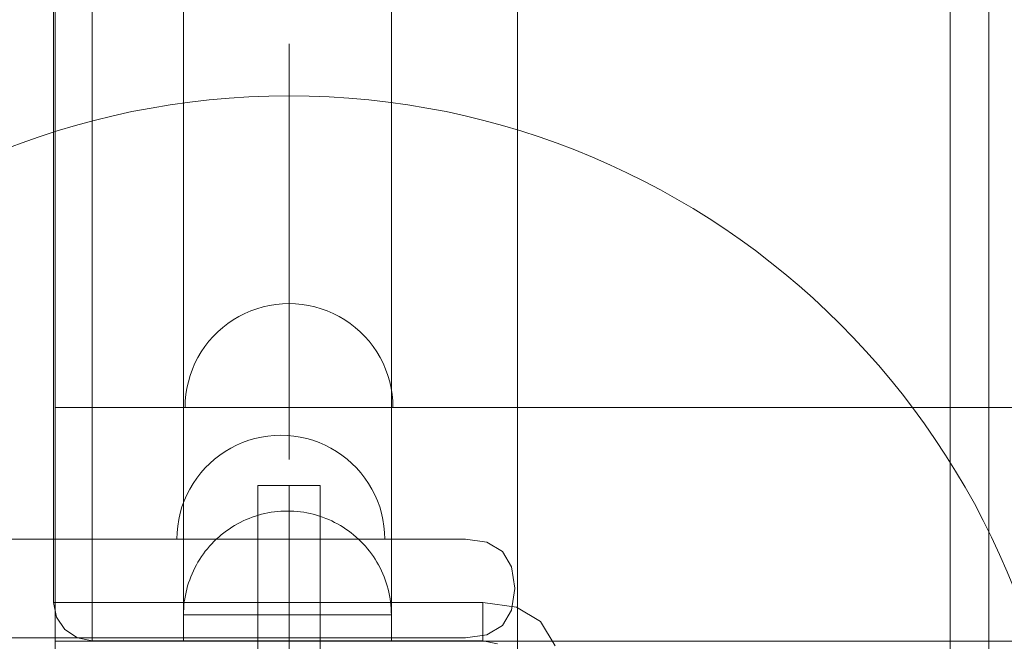
# Model space of a CAD drawing. Units: millimetres. Extents: x 14544 to 21850, y -200 to 5011.
# Drawn here: x 18376 to 18566, y 1590 to 1710 of the extents above; entities that cross this region are included whole.
import ezdxf

# ---------------------------------------------------------------- set-up
doc = ezdxf.new("R2010")
doc.units = ezdxf.units.MM
doc.header["$MEASUREMENT"] = 0
for name, pattern in [('Krawędzie ukryte', [170, 120, -50]), ('Kropki i Kreski', [360, 180, -90, 0, -90]), ('Wipeout_Contour', [1000, 0, -1000])]:
    doc.linetypes.add(name, pattern=pattern)
doc.layers.add('STREFA', color=7, linetype='Continuous')
doc.layers.add('STREFA_Nr_pióra__7', color=7, linetype='Continuous', lineweight=18)
doc.layers.add('ZESTAW_Nr_pióra__7', color=7, linetype='Continuous', lineweight=18)
doc.styles.add('GENERATED_STYLE_1', font='txt')
doc.dimstyles.new('GENERATED_STYLE__2', dxfattribs={"dimtxt": 250, "dimasz": 137.681159, "dimexe": 0.18, "dimexo": 0, "dimgap": 0.09, "dimtad": 1, "dimdec": 0, "dimlfac": 0.1, "dimzin": 0, "dimdsep": 46, "dimtxsty": 'GENERATED_STYLE_1', "dimblk": 'ARROWHEAD_5', "dimblk1": 'ARROWHEAD_5', "dimblk2": 'ARROWHEAD_5', "dimcen": 0.09, "dimclrd": 7, "dimclre": 7, "dimclrt": 7, "dimazin": 0, "dimtfac": 1, "dimtdec": 4, "dimtmove": 0, "dimatfit": 3, "dimfxl": 0, "dimtolj": 1, "dimtzin": 0, "dimarcsym": 0})

# ---------------------------------------------------------------- blocks, each defined once
blk = doc.blocks.new('*D3')
at = {"layer": 'STREFA_Nr_pióra__7', "linetype": 'Continuous'}
for points in [[(21714.14, 4085.13), (21676.64, 3945.17), (21751.64, 3945.17)], [(21714.14, -199.95), (21751.64, -59.99), (21676.64, -59.99)]]:
    blk.add_hatch(color=256, dxfattribs=at).paths.add_polyline_path(points)
for p, q in [((21850.01, 4085.13), (21578.27, 4085.13)), ((21714.14, 4085.13), (21676.64, 3945.17)), ((21714.14, 4085.13), (21751.64, 3945.17)), ((21751.64, 3945.17), (21676.64, 3945.17)), ((21714.14, -59.99), (21714.14, 3945.17)), ((21714.14, -199.95), (21676.64, -59.99)), ((21676.64, -59.99), (21751.64, -59.99)), ((21714.14, -199.95), (21751.64, -59.99)), ((21850.01, -199.95), (21578.27, -199.95))]:
    blk.add_line(p, q, dxfattribs=at)
at = {"color": 254, "linetype": 'Wipeout_Contour', "lineweight": 0, "ltscale": 86515.045913}
blk.add_wipeout([(21689.14, 1633.02), (21689.14, 2252.16), (21389.14, 2252.16), (21389.14, 1633.02)], dxfattribs=at).dxf.layer = 'STREFA'
at = {"layer": 'STREFA_Nr_pióra__7', "insert": (21664.14, 1658.02), "char_height": 250, "attachment_point": 7, "rotation": 90, "style": 'GENERATED_STYLE_1'}
blk.add_mtext('\\A1;{\\fArial|b0|i0|c238|p38;429}', dxfattribs=at)
blk = doc.blocks.new('ARROWHEAD_5')
at = {"color": 0, "linetype": 'Continuous', "lineweight": 0}
blk.add_line((0, 0), (-1, 0), dxfattribs=at)
blk.add_solid([(-1, 0.2679), (0, 0), (-1, -0.2679), (-1, 0.2679)], dxfattribs=at)

msp = doc.modelspace()

# ---------------------------------------------------------------- linework, layer by layer
at = {"layer": 'ZESTAW_Nr_pióra__7', "linetype": 'Continuous'}
for p, q in [((18472.15, 1499.99), (18472.15, 2399.99)), ((18555.42, 1507.49), (18555.42, 2392.64)), ((18562.85, 1507.49), (18562.85, 2392.64)), ((18383.15, 1589.99), (18383.15, 2309.99)), ((18407.85, 2310.07), (18407.85, 1590.07)), ((18447.85, 2310.07), (18447.85, 1590.07)), ((18472.15, 2309.99), (18472.15, 1589.99)), ((18382.85, 1597.49), (18382.85, 2302.64)), ((18390.27, 1597.49), (18390.27, 2302.64)), ((18428.15, 1624.99), (18428.15, 1704.99)), ((18423.18, 1654.36), (18421.97, 1654.01)), ((18424.4, 1654.64), (18423.18, 1654.36)), ((18425.64, 1654.83), (18424.4, 1654.64)), ((18426.89, 1654.95), (18425.64, 1654.83)), ((18428.15, 1654.99), (18426.89, 1654.95)), ((18428.15, 1654.99), (18429.4, 1654.95)), ((18429.4, 1654.95), (18430.66, 1654.83)), ((18430.66, 1654.83), (18431.9, 1654.64)), ((18431.9, 1654.64), (18433.12, 1654.36)), ((18433.12, 1654.36), (18434.33, 1654.01)), ((18418.51, 1652.52), (18417.43, 1651.88)), ((18419.63, 1653.09), (18418.51, 1652.52)), ((18420.79, 1653.59), (18419.63, 1653.09)), ((18421.97, 1654.01), (18420.79, 1653.59)), ((18434.33, 1654.01), (18435.51, 1653.59)), ((18435.51, 1653.59), (18436.66, 1653.09)), ((18436.66, 1653.09), (18437.78, 1652.52)), ((18437.78, 1652.52), (18438.87, 1651.88)), ((18416.39, 1651.17), (18415.4, 1650.4)), ((18417.43, 1651.88), (18416.39, 1651.17)), ((18438.87, 1651.88), (18439.9, 1651.17)), ((18439.9, 1651.17), (18440.9, 1650.4)), ((18413.57, 1648.68), (18412.74, 1647.74)), ((18414.46, 1649.57), (18413.57, 1648.68)), ((18415.4, 1650.4), (18414.46, 1649.57)), ((18440.9, 1650.4), (18441.84, 1649.57)), ((18441.84, 1649.57), (18442.73, 1648.68)), ((18442.73, 1648.68), (18443.56, 1647.74)), ((18411.97, 1646.75), (18411.26, 1645.71)), ((18412.74, 1647.74), (18411.97, 1646.75)), ((18443.56, 1647.74), (18444.33, 1646.75)), ((18444.33, 1646.75), (18445.04, 1645.71)), ((18411.26, 1645.71), (18410.62, 1644.63)), ((18445.04, 1645.71), (18445.68, 1644.63)), ((18410.05, 1643.51), (18409.55, 1642.35)), ((18410.62, 1644.63), (18410.05, 1643.51)), ((18445.68, 1644.63), (18446.25, 1643.51)), ((18446.25, 1643.51), (18446.74, 1642.35)), ((18409.13, 1641.17), (18408.78, 1639.97)), ((18409.55, 1642.35), (18409.13, 1641.17)), ((18446.74, 1642.35), (18447.17, 1641.17)), ((18447.17, 1641.17), (18447.52, 1639.97)), ((18408.78, 1639.97), (18408.5, 1638.74)), ((18447.52, 1639.97), (18447.79, 1638.74)), ((18408.31, 1637.5), (18408.19, 1636.25)), ((18408.5, 1638.74), (18408.31, 1637.5)), ((18447.79, 1638.74), (18447.99, 1637.5)), ((18447.99, 1637.5), (18448.11, 1636.25)), ((18408.19, 1636.25), (18408.15, 1634.99)), ((18448.11, 1636.25), (18448.15, 1634.99)), ((18383.15, 1634.99), (19283.15, 1634.99)), ((18383.15, 1589.99), (18383.15, 1634.99)), ((18408.15, 1634.99), (18408.19, 1634.99)), ((18408.19, 1634.99), (18408.31, 1634.99)), ((18408.31, 1634.99), (18408.5, 1634.99)), ((18408.5, 1634.99), (18408.78, 1634.99)), ((18408.78, 1634.99), (18409.13, 1634.99)), ((18409.13, 1634.99), (18409.55, 1634.99)), ((18409.55, 1634.99), (18410.05, 1634.99)), ((18410.05, 1634.99), (18410.62, 1634.99)), ((18410.62, 1634.99), (18411.26, 1634.99)), ((18411.26, 1634.99), (18411.97, 1634.99)), ((18411.97, 1634.99), (18412.74, 1634.99)), ((18412.74, 1634.99), (18413.57, 1634.99)), ((18413.57, 1634.99), (18414.46, 1634.99)), ((18414.46, 1634.99), (18415.4, 1634.99)), ((18415.4, 1634.99), (18416.39, 1634.99)), ((18416.39, 1634.99), (18417.43, 1634.99)), ((18417.43, 1634.99), (18418.51, 1634.99)), ((18418.51, 1634.99), (18419.63, 1634.99)), ((18419.63, 1634.99), (18420.79, 1634.99)), ((18420.79, 1634.99), (18421.97, 1634.99)), ((18421.97, 1634.99), (18423.18, 1634.99)), ((18423.18, 1634.99), (18424.4, 1634.99)), ((18424.4, 1634.99), (18425.64, 1634.99)), ((18425.64, 1634.99), (18426.89, 1634.99)), ((18426.89, 1634.99), (18428.15, 1634.99)), ((18428.15, 1634.99), (18429.4, 1634.99)), ((18429.4, 1634.99), (18430.66, 1634.99)), ((18430.66, 1634.99), (18431.9, 1634.99)), ((18431.9, 1634.99), (18433.12, 1634.99)), ((18433.12, 1634.99), (18434.33, 1634.99)), ((18434.33, 1634.99), (18435.51, 1634.99)), ((18435.51, 1634.99), (18436.66, 1634.99)), ((18436.66, 1634.99), (18437.78, 1634.99)), ((18437.78, 1634.99), (18438.87, 1634.99)), ((18438.87, 1634.99), (18439.9, 1634.99)), ((18439.9, 1634.99), (18440.9, 1634.99)), ((18440.9, 1634.99), (18441.84, 1634.99)), ((18441.84, 1634.99), (18442.73, 1634.99)), ((18442.73, 1634.99), (18443.56, 1634.99)), ((18443.56, 1634.99), (18444.33, 1634.99)), ((18444.33, 1634.99), (18445.04, 1634.99)), ((18445.04, 1634.99), (18445.68, 1634.99)), ((18445.68, 1634.99), (18446.25, 1634.99)), ((18446.25, 1634.99), (18446.74, 1634.99)), ((18446.74, 1634.99), (18447.17, 1634.99)), ((18447.17, 1634.99), (18447.52, 1634.99)), ((18447.52, 1634.99), (18447.79, 1634.99)), ((18447.79, 1634.99), (18447.99, 1634.99)), ((18447.99, 1634.99), (18448.11, 1634.99)), ((18448.11, 1634.99), (18448.15, 1634.99)), ((18426.58, 1629.67), (18425.32, 1629.63)), ((18426.58, 1629.67), (18425.32, 1629.63)), ((18426.58, 1629.67), (18427.83, 1629.63)), ((18426.58, 1629.67), (18427.83, 1629.63)), ((18418.06, 1627.76), (18416.94, 1627.19)), ((18418.06, 1627.76), (18416.94, 1627.19)), ((18419.21, 1628.26), (18418.06, 1627.76)), ((18419.21, 1628.26), (18418.06, 1627.76)), ((18420.4, 1628.69), (18419.21, 1628.26)), ((18420.4, 1628.69), (18419.21, 1628.26)), ((18421.6, 1629.04), (18420.4, 1628.69)), ((18421.6, 1629.04), (18420.4, 1628.69)), ((18422.83, 1629.31), (18421.6, 1629.04)), ((18422.83, 1629.31), (18421.6, 1629.04)), ((18424.07, 1629.51), (18422.83, 1629.31)), ((18424.07, 1629.51), (18422.83, 1629.31)), ((18425.32, 1629.63), (18424.07, 1629.51)), ((18425.32, 1629.63), (18424.07, 1629.51)), ((18427.83, 1629.63), (18429.08, 1629.51)), ((18427.83, 1629.63), (18429.08, 1629.51)), ((18429.08, 1629.51), (18430.32, 1629.31)), ((18429.08, 1629.51), (18430.32, 1629.31)), ((18430.32, 1629.31), (18431.55, 1629.04)), ((18430.32, 1629.31), (18431.55, 1629.04)), ((18431.55, 1629.04), (18432.76, 1628.69)), ((18431.55, 1629.04), (18432.76, 1628.69)), ((18432.76, 1628.69), (18433.94, 1628.26)), ((18432.76, 1628.69), (18433.94, 1628.26)), ((18433.94, 1628.26), (18435.09, 1627.76)), ((18433.94, 1628.26), (18435.09, 1627.76)), ((18435.09, 1627.76), (18436.21, 1627.19)), ((18435.09, 1627.76), (18436.21, 1627.19)), ((18415.86, 1626.55), (18414.82, 1625.85)), ((18415.86, 1626.55), (18414.82, 1625.85)), ((18416.94, 1627.19), (18415.86, 1626.55)), ((18416.94, 1627.19), (18415.86, 1626.55)), ((18436.21, 1627.19), (18437.29, 1626.55)), ((18436.21, 1627.19), (18437.29, 1626.55)), ((18437.29, 1626.55), (18438.33, 1625.85)), ((18437.29, 1626.55), (18438.33, 1625.85)), ((18412.89, 1624.25), (18412, 1623.36)), ((18412.89, 1624.25), (18412, 1623.36)), ((18413.83, 1625.08), (18412.89, 1624.25)), ((18413.83, 1625.08), (18412.89, 1624.25)), ((18414.82, 1625.85), (18413.83, 1625.08)), ((18414.82, 1625.85), (18413.83, 1625.08)), ((18438.33, 1625.85), (18439.32, 1625.08)), ((18438.33, 1625.85), (18439.32, 1625.08)), ((18439.32, 1625.08), (18440.27, 1624.25)), ((18439.32, 1625.08), (18440.27, 1624.25)), ((18440.27, 1624.25), (18441.16, 1623.36)), ((18440.27, 1624.25), (18441.16, 1623.36)), ((18411.17, 1622.42), (18410.4, 1621.42)), ((18411.17, 1622.42), (18410.4, 1621.42)), ((18412, 1623.36), (18411.17, 1622.42)), ((18412, 1623.36), (18411.17, 1622.42)), ((18441.16, 1623.36), (18441.99, 1622.42)), ((18441.16, 1623.36), (18441.99, 1622.42)), ((18441.99, 1622.42), (18442.76, 1621.42)), ((18441.99, 1622.42), (18442.76, 1621.42)), ((18409.69, 1620.38), (18409.05, 1619.3)), ((18409.69, 1620.38), (18409.05, 1619.3)), ((18410.4, 1621.42), (18409.69, 1620.38)), ((18410.4, 1621.42), (18409.69, 1620.38)), ((18442.76, 1621.42), (18443.46, 1620.38)), ((18442.76, 1621.42), (18443.46, 1620.38)), ((18443.46, 1620.38), (18444.1, 1619.3)), ((18443.46, 1620.38), (18444.1, 1619.3)), ((18409.05, 1619.3), (18408.48, 1618.18)), ((18409.05, 1619.3), (18408.48, 1618.18)), ((18434.15, 1619.99), (18422.15, 1619.99)), ((18422.15, 1619.99), (18422.15, 1469.99)), ((18434.15, 1469.99), (18434.15, 1619.99)), ((18444.1, 1619.3), (18444.67, 1618.18)), ((18444.1, 1619.3), (18444.67, 1618.18)), ((18407.98, 1617.03), (18407.55, 1615.85)), ((18407.98, 1617.03), (18407.55, 1615.85)), ((18408.48, 1618.18), (18407.98, 1617.03)), ((18408.48, 1618.18), (18407.98, 1617.03)), ((18444.67, 1618.18), (18445.17, 1617.03)), ((18444.67, 1618.18), (18445.17, 1617.03)), ((18445.17, 1617.03), (18445.6, 1615.85)), ((18445.17, 1617.03), (18445.6, 1615.85)), ((18407.2, 1614.64), (18406.93, 1613.41)), ((18407.2, 1614.64), (18406.93, 1613.41)), ((18407.55, 1615.85), (18407.2, 1614.64)), ((18407.55, 1615.85), (18407.2, 1614.64)), ((18423.48, 1614.58), (18422.87, 1614.44)), ((18424.1, 1614.71), (18423.48, 1614.58)), ((18424.72, 1614.82), (18424.1, 1614.71)), ((18425.34, 1614.91), (18424.72, 1614.82)), ((18425.96, 1614.98), (18425.34, 1614.91)), ((18426.59, 1615.03), (18425.96, 1614.98)), ((18427.22, 1615.06), (18426.59, 1615.03)), ((18427.85, 1615.07), (18427.22, 1615.06)), ((18427.85, 1615.07), (18428.47, 1615.06)), ((18428.47, 1615.06), (18429.1, 1615.03)), ((18429.1, 1615.03), (18429.73, 1614.98)), ((18429.73, 1614.98), (18430.35, 1614.91)), ((18430.35, 1614.91), (18430.97, 1614.82)), ((18430.97, 1614.82), (18431.59, 1614.71)), ((18431.59, 1614.71), (18432.21, 1614.58)), ((18432.21, 1614.58), (18432.82, 1614.44)), ((18445.6, 1615.85), (18445.95, 1614.64)), ((18445.6, 1615.85), (18445.95, 1614.64)), ((18445.95, 1614.64), (18446.22, 1613.41)), ((18445.95, 1614.64), (18446.22, 1613.41)), ((18406.93, 1613.41), (18406.73, 1612.17)), ((18406.93, 1613.41), (18406.73, 1612.17)), ((18418.21, 1612.59), (18417.67, 1612.28)), ((18418.77, 1612.89), (18418.21, 1612.59)), ((18419.33, 1613.16), (18418.77, 1612.89)), ((18419.9, 1613.42), (18419.33, 1613.16)), ((18420.48, 1613.66), (18419.9, 1613.42)), ((18421.07, 1613.88), (18420.48, 1613.66)), ((18421.67, 1614.09), (18421.07, 1613.88)), ((18422.27, 1614.27), (18421.67, 1614.09)), ((18422.87, 1614.44), (18422.27, 1614.27)), ((18432.82, 1614.44), (18433.43, 1614.27)), ((18433.43, 1614.27), (18434.03, 1614.09)), ((18434.03, 1614.09), (18434.62, 1613.88)), ((18434.62, 1613.88), (18435.21, 1613.66)), ((18435.21, 1613.66), (18435.79, 1613.42)), ((18435.79, 1613.42), (18436.36, 1613.16)), ((18436.36, 1613.16), (18436.93, 1612.89)), ((18436.93, 1612.89), (18437.48, 1612.59)), ((18437.48, 1612.59), (18438.03, 1612.28)), ((18446.22, 1613.41), (18446.42, 1612.17)), ((18446.22, 1613.41), (18446.42, 1612.17)), ((18406.62, 1610.92), (18406.58, 1609.67)), ((18406.62, 1610.92), (18406.58, 1609.67)), ((18406.73, 1612.17), (18406.62, 1610.92)), ((18406.73, 1612.17), (18406.62, 1610.92)), ((18415.59, 1610.87), (18415.1, 1610.48)), ((18416.09, 1611.25), (18415.59, 1610.87)), ((18416.6, 1611.61), (18416.09, 1611.25)), ((18417.13, 1611.95), (18416.6, 1611.61)), ((18417.67, 1612.28), (18417.13, 1611.95)), ((18438.03, 1612.28), (18438.56, 1611.95)), ((18438.56, 1611.95), (18439.09, 1611.61)), ((18439.09, 1611.61), (18439.6, 1611.25)), ((18439.6, 1611.25), (18440.1, 1610.87)), ((18440.1, 1610.87), (18440.59, 1610.48)), ((18446.42, 1612.17), (18446.54, 1610.92)), ((18446.42, 1612.17), (18446.54, 1610.92)), ((18446.54, 1610.92), (18446.58, 1609.67)), ((18446.54, 1610.92), (18446.58, 1609.67)), ((18254.11, 1609.67), (18385.07, 1609.67)), ((18449.64, 1609.67), (18385.07, 1609.67)), ((18406.58, 1609.67), (18406.62, 1609.67)), ((18406.58, 1609.67), (18406.62, 1609.67)), ((18406.62, 1609.67), (18406.73, 1609.67)), ((18406.62, 1609.67), (18406.73, 1609.67)), ((18406.73, 1609.67), (18406.93, 1609.67)), ((18406.73, 1609.67), (18406.93, 1609.67)), ((18406.93, 1609.67), (18407.2, 1609.67)), ((18406.93, 1609.67), (18407.2, 1609.67)), ((18407.2, 1609.67), (18407.55, 1609.67)), ((18407.2, 1609.67), (18407.55, 1609.67)), ((18407.55, 1609.67), (18407.98, 1609.67)), ((18407.55, 1609.67), (18407.98, 1609.67)), ((18407.98, 1609.67), (18408.48, 1609.67)), ((18407.98, 1609.67), (18408.48, 1609.67)), ((18408.48, 1609.67), (18409.05, 1609.67)), ((18408.48, 1609.67), (18409.05, 1609.67)), ((18409.05, 1609.67), (18409.69, 1609.67)), ((18409.05, 1609.67), (18409.69, 1609.67)), ((18409.69, 1609.67), (18410.4, 1609.67)), ((18409.69, 1609.67), (18410.4, 1609.67)), ((18410.4, 1609.67), (18411.17, 1609.67)), ((18410.4, 1609.67), (18411.17, 1609.67)), ((18411.17, 1609.67), (18412, 1609.67)), ((18411.17, 1609.67), (18412, 1609.67)), ((18412, 1609.67), (18412.89, 1609.67)), ((18412, 1609.67), (18412.89, 1609.67)), ((18412.89, 1609.67), (18413.83, 1609.67)), ((18412.89, 1609.67), (18413.83, 1609.67)), ((18413.7, 1609.21), (18413.27, 1608.76)), ((18414.16, 1609.64), (18413.7, 1609.21)), ((18413.83, 1609.67), (18414.82, 1609.67)), ((18413.83, 1609.67), (18414.82, 1609.67)), ((18414.62, 1610.07), (18414.16, 1609.64)), ((18415.1, 1610.48), (18414.62, 1610.07)), ((18414.82, 1609.67), (18415.86, 1609.67)), ((18414.82, 1609.67), (18415.86, 1609.67)), ((18415.86, 1609.67), (18416.94, 1609.67)), ((18415.86, 1609.67), (18416.94, 1609.67)), ((18416.94, 1609.67), (18418.06, 1609.67)), ((18416.94, 1609.67), (18418.06, 1609.67)), ((18418.06, 1609.67), (18419.21, 1609.67)), ((18418.06, 1609.67), (18419.21, 1609.67)), ((18419.21, 1609.67), (18420.4, 1609.67)), ((18419.21, 1609.67), (18420.4, 1609.67)), ((18420.4, 1609.67), (18421.6, 1609.67)), ((18420.4, 1609.67), (18421.6, 1609.67)), ((18421.6, 1609.67), (18422.83, 1609.67)), ((18421.6, 1609.67), (18422.83, 1609.67)), ((18422.83, 1609.67), (18424.07, 1609.67)), ((18422.83, 1609.67), (18424.07, 1609.67)), ((18424.07, 1609.67), (18425.32, 1609.67)), ((18424.07, 1609.67), (18425.32, 1609.67)), ((18425.32, 1609.67), (18426.58, 1609.67)), ((18425.32, 1609.67), (18426.58, 1609.67)), ((18426.58, 1609.67), (18427.83, 1609.67)), ((18426.58, 1609.67), (18427.83, 1609.67)), ((18427.83, 1609.67), (18429.08, 1609.67)), ((18427.83, 1609.67), (18429.08, 1609.67)), ((18429.08, 1609.67), (18430.32, 1609.67)), ((18429.08, 1609.67), (18430.32, 1609.67)), ((18430.32, 1609.67), (18431.55, 1609.67)), ((18430.32, 1609.67), (18431.55, 1609.67)), ((18431.55, 1609.67), (18432.76, 1609.67)), ((18431.55, 1609.67), (18432.76, 1609.67)), ((18432.76, 1609.67), (18433.94, 1609.67)), ((18432.76, 1609.67), (18433.94, 1609.67)), ((18433.94, 1609.67), (18435.09, 1609.67)), ((18433.94, 1609.67), (18435.09, 1609.67)), ((18435.09, 1609.67), (18436.21, 1609.67)), ((18435.09, 1609.67), (18436.21, 1609.67)), ((18436.21, 1609.67), (18437.29, 1609.67)), ((18436.21, 1609.67), (18437.29, 1609.67)), ((18437.29, 1609.67), (18438.33, 1609.67)), ((18437.29, 1609.67), (18438.33, 1609.67)), ((18438.33, 1609.67), (18439.32, 1609.67)), ((18438.33, 1609.67), (18439.32, 1609.67)), ((18439.32, 1609.67), (18440.27, 1609.67)), ((18439.32, 1609.67), (18440.27, 1609.67)), ((18440.27, 1609.67), (18441.16, 1609.67)), ((18440.27, 1609.67), (18441.16, 1609.67)), ((18440.59, 1610.48), (18441.07, 1610.07)), ((18441.07, 1610.07), (18441.54, 1609.64)), ((18441.16, 1609.67), (18441.99, 1609.67)), ((18441.16, 1609.67), (18441.99, 1609.67)), ((18441.54, 1609.64), (18441.99, 1609.21)), ((18441.99, 1609.67), (18442.76, 1609.67)), ((18441.99, 1609.67), (18442.76, 1609.67)), ((18441.99, 1609.21), (18442.43, 1608.76)), ((18442.76, 1609.67), (18443.46, 1609.67)), ((18442.76, 1609.67), (18443.46, 1609.67)), ((18443.46, 1609.67), (18444.1, 1609.67)), ((18443.46, 1609.67), (18444.1, 1609.67)), ((18444.1, 1609.67), (18444.67, 1609.67)), ((18444.1, 1609.67), (18444.67, 1609.67)), ((18444.67, 1609.67), (18445.17, 1609.67)), ((18444.67, 1609.67), (18445.17, 1609.67)), ((18445.17, 1609.67), (18445.6, 1609.67)), ((18445.17, 1609.67), (18445.6, 1609.67)), ((18445.6, 1609.67), (18445.95, 1609.67)), ((18445.6, 1609.67), (18445.95, 1609.67)), ((18445.95, 1609.67), (18446.22, 1609.67)), ((18445.95, 1609.67), (18446.22, 1609.67)), ((18446.22, 1609.67), (18446.42, 1609.67)), ((18446.22, 1609.67), (18446.42, 1609.67)), ((18446.42, 1609.67), (18446.54, 1609.67)), ((18446.42, 1609.67), (18446.54, 1609.67)), ((18446.54, 1609.67), (18446.58, 1609.67)), ((18446.54, 1609.67), (18446.58, 1609.67)), ((18450.48, 1609.67), (18449.64, 1609.67)), ((18452.32, 1609.67), (18450.48, 1609.67)), ((18454.14, 1609.67), (18452.32, 1609.67)), ((18455.88, 1609.67), (18454.14, 1609.67)), ((18457.49, 1609.67), (18455.88, 1609.67)), ((18458.92, 1609.67), (18457.49, 1609.67)), ((18460.13, 1609.67), (18458.92, 1609.67)), ((18461.08, 1609.67), (18460.13, 1609.67)), ((18461.74, 1609.67), (18461.08, 1609.67)), ((18462.09, 1609.67), (18461.74, 1609.67)), ((18462.1, 1609.67), (18462.09, 1609.67)), ((18462.1, 1609.67), (18466.25, 1609.07)), ((18466.25, 1609.07), (18469.21, 1607.3)), ((18412.04, 1607.32), (18411.67, 1606.82)), ((18412.44, 1607.81), (18412.04, 1607.32)), ((18412.84, 1608.29), (18412.44, 1607.81)), ((18413.27, 1608.76), (18412.84, 1608.29)), ((18442.43, 1608.76), (18442.85, 1608.29)), ((18442.85, 1608.29), (18443.26, 1607.81)), ((18443.26, 1607.81), (18443.65, 1607.32)), ((18443.65, 1607.32), (18444.03, 1606.82)), ((18469.21, 1607.3), (18470.98, 1604.34)), ((18410.63, 1605.25), (18410.32, 1604.7)), ((18410.96, 1605.78), (18410.63, 1605.25)), ((18411.3, 1606.31), (18410.96, 1605.78)), ((18411.67, 1606.82), (18411.3, 1606.31)), ((18444.03, 1606.82), (18444.39, 1606.31)), ((18444.39, 1606.31), (18444.73, 1605.78)), ((18444.73, 1605.78), (18445.06, 1605.25)), ((18445.06, 1605.25), (18445.37, 1604.7)), ((18409.75, 1603.58), (18409.49, 1603.01)), ((18410.03, 1604.15), (18409.75, 1603.58)), ((18410.32, 1604.7), (18410.03, 1604.15)), ((18445.37, 1604.7), (18445.67, 1604.15)), ((18445.67, 1604.15), (18445.94, 1603.58)), ((18445.94, 1603.58), (18446.2, 1603.01)), ((18471.58, 1600.19), (18470.96, 1604.33)), ((18471.58, 1600.19), (18470.98, 1604.34)), ((18408.83, 1601.25), (18408.64, 1600.65)), ((18409.03, 1601.84), (18408.83, 1601.25)), ((18409.25, 1602.43), (18409.03, 1601.84)), ((18409.49, 1603.01), (18409.25, 1602.43)), ((18446.2, 1603.01), (18446.44, 1602.43)), ((18446.44, 1602.43), (18446.66, 1601.84)), ((18446.66, 1601.84), (18446.87, 1601.25)), ((18446.87, 1601.25), (18447.05, 1600.65)), ((18408.33, 1599.43), (18408.2, 1598.81)), ((18408.47, 1600.04), (18408.33, 1599.43)), ((18408.64, 1600.65), (18408.47, 1600.04)), ((18447.05, 1600.65), (18447.22, 1600.04)), ((18447.22, 1600.04), (18447.36, 1599.43)), ((18447.36, 1599.43), (18447.49, 1598.81)), ((18471.58, 1600.14), (18470.96, 1596.01)), ((18471.58, 1600.14), (18470.98, 1596)), ((18471.58, 1600.19), (18471.58, 1600.14)), ((18382.85, 1597.49), (18383.41, 1594.65)), ((18382.85, 1597.49), (18383.41, 1597.49)), ((18383.41, 1597.49), (18385.02, 1597.49)), ((18385.02, 1597.49), (18387.43, 1597.49)), ((18390.27, 1597.49), (18387.43, 1597.49)), ((18390.27, 1597.49), (18390.27, 1594.65)), ((18390.27, 1597.49), (18465.42, 1597.49)), ((18408, 1597.57), (18407.93, 1596.95)), ((18408.09, 1598.19), (18408, 1597.57)), ((18408.2, 1598.81), (18408.09, 1598.19)), ((18447.49, 1598.81), (18447.6, 1598.19)), ((18447.6, 1598.19), (18447.69, 1597.57)), ((18447.69, 1597.57), (18447.76, 1596.95)), ((18465.42, 1597.49), (18465.42, 1594.65)), ((18465.42, 1597.49), (18471.92, 1596.56)), ((18407.86, 1595.69), (18407.85, 1595.07)), ((18407.89, 1596.32), (18407.86, 1595.69)), ((18407.93, 1596.95), (18407.89, 1596.32)), ((18447.76, 1596.95), (18447.81, 1596.32)), ((18447.81, 1596.32), (18447.84, 1595.69)), ((18447.84, 1595.69), (18447.85, 1595.07)), ((18469.21, 1593.04), (18470.98, 1596)), ((18471.92, 1596.56), (18476.56, 1593.78)), ((18385.02, 1592.24), (18383.41, 1594.65)), ((18390.27, 1594.65), (18390.27, 1592.24)), ((18407.85, 1595.07), (18447.85, 1595.07)), ((18407.85, 1590.07), (18407.85, 1595.07)), ((18407.89, 1595.07), (18407.86, 1595.07)), ((18407.93, 1595.07), (18407.89, 1595.07)), ((18408, 1595.07), (18407.93, 1595.07)), ((18408.09, 1595.07), (18408, 1595.07)), ((18408.2, 1595.07), (18408.09, 1595.07)), ((18408.33, 1595.07), (18408.2, 1595.07)), ((18408.47, 1595.07), (18408.33, 1595.07)), ((18408.64, 1595.07), (18408.47, 1595.07)), ((18408.83, 1595.07), (18408.64, 1595.07)), ((18409.03, 1595.07), (18408.83, 1595.07)), ((18409.25, 1595.07), (18409.03, 1595.07)), ((18409.49, 1595.07), (18409.25, 1595.07)), ((18409.75, 1595.07), (18409.49, 1595.07)), ((18410.03, 1595.07), (18409.75, 1595.07)), ((18410.32, 1595.07), (18410.03, 1595.07)), ((18410.63, 1595.07), (18410.32, 1595.07)), ((18410.96, 1595.07), (18410.63, 1595.07)), ((18411.3, 1595.07), (18410.96, 1595.07)), ((18411.67, 1595.07), (18411.3, 1595.07)), ((18412.04, 1595.07), (18411.67, 1595.07)), ((18412.44, 1595.07), (18412.04, 1595.07)), ((18412.84, 1595.07), (18412.44, 1595.07)), ((18413.27, 1595.07), (18412.84, 1595.07)), ((18413.7, 1595.07), (18413.27, 1595.07)), ((18414.16, 1595.07), (18413.7, 1595.07)), ((18414.62, 1595.07), (18414.16, 1595.07)), ((18415.1, 1595.07), (18414.62, 1595.07)), ((18415.59, 1595.07), (18415.1, 1595.07)), ((18416.09, 1595.07), (18415.59, 1595.07)), ((18416.6, 1595.07), (18416.09, 1595.07)), ((18417.13, 1595.07), (18416.6, 1595.07)), ((18417.67, 1595.07), (18417.13, 1595.07)), ((18418.21, 1595.07), (18417.67, 1595.07)), ((18418.77, 1595.07), (18418.21, 1595.07)), ((18419.33, 1595.07), (18418.77, 1595.07)), ((18419.9, 1595.07), (18419.33, 1595.07)), ((18420.48, 1595.07), (18419.9, 1595.07)), ((18421.07, 1595.07), (18420.48, 1595.07)), ((18421.67, 1595.07), (18421.07, 1595.07)), ((18422.27, 1595.07), (18421.67, 1595.07)), ((18422.87, 1595.07), (18422.27, 1595.07)), ((18423.48, 1595.07), (18422.87, 1595.07)), ((18424.1, 1595.07), (18423.48, 1595.07)), ((18424.72, 1595.07), (18424.1, 1595.07)), ((18425.34, 1595.07), (18424.72, 1595.07)), ((18425.96, 1595.07), (18425.34, 1595.07)), ((18426.59, 1595.07), (18425.96, 1595.07)), ((18427.22, 1595.07), (18426.59, 1595.07)), ((18427.85, 1595.07), (18427.22, 1595.07)), ((18428.47, 1595.07), (18427.85, 1595.07)), ((18429.1, 1595.07), (18428.47, 1595.07)), ((18429.73, 1595.07), (18429.1, 1595.07)), ((18430.35, 1595.07), (18429.73, 1595.07)), ((18430.97, 1595.07), (18430.35, 1595.07)), ((18431.59, 1595.07), (18430.97, 1595.07)), ((18432.21, 1595.07), (18431.59, 1595.07)), ((18432.82, 1595.07), (18432.21, 1595.07)), ((18433.43, 1595.07), (18432.82, 1595.07)), ((18434.03, 1595.07), (18433.43, 1595.07)), ((18434.62, 1595.07), (18434.03, 1595.07)), ((18435.21, 1595.07), (18434.62, 1595.07)), ((18435.79, 1595.07), (18435.21, 1595.07)), ((18436.36, 1595.07), (18435.79, 1595.07)), ((18436.93, 1595.07), (18436.36, 1595.07)), ((18437.48, 1595.07), (18436.93, 1595.07)), ((18438.03, 1595.07), (18437.48, 1595.07)), ((18438.56, 1595.07), (18438.03, 1595.07)), ((18439.09, 1595.07), (18438.56, 1595.07)), ((18439.6, 1595.07), (18439.09, 1595.07)), ((18440.1, 1595.07), (18439.6, 1595.07)), ((18440.59, 1595.07), (18440.1, 1595.07)), ((18441.07, 1595.07), (18440.59, 1595.07)), ((18441.54, 1595.07), (18441.07, 1595.07)), ((18441.99, 1595.07), (18441.54, 1595.07)), ((18442.43, 1595.07), (18441.99, 1595.07)), ((18442.85, 1595.07), (18442.43, 1595.07)), ((18443.26, 1595.07), (18442.85, 1595.07)), ((18443.65, 1595.07), (18443.26, 1595.07)), ((18444.03, 1595.07), (18443.65, 1595.07)), ((18444.39, 1595.07), (18444.03, 1595.07)), ((18444.73, 1595.07), (18444.39, 1595.07)), ((18445.06, 1595.07), (18444.73, 1595.07)), ((18445.37, 1595.07), (18445.06, 1595.07)), ((18445.67, 1595.07), (18445.37, 1595.07)), ((18445.94, 1595.07), (18445.67, 1595.07)), ((18446.2, 1595.07), (18445.94, 1595.07)), ((18446.44, 1595.07), (18446.2, 1595.07)), ((18446.66, 1595.07), (18446.44, 1595.07)), ((18446.87, 1595.07), (18446.66, 1595.07)), ((18447.05, 1595.07), (18446.87, 1595.07)), ((18447.22, 1595.07), (18447.05, 1595.07)), ((18447.36, 1595.07), (18447.22, 1595.07)), ((18447.49, 1595.07), (18447.36, 1595.07)), ((18447.6, 1595.07), (18447.49, 1595.07)), ((18447.69, 1595.07), (18447.6, 1595.07)), ((18447.76, 1595.07), (18447.69, 1595.07)), ((18447.81, 1595.07), (18447.76, 1595.07)), ((18447.84, 1595.07), (18447.81, 1595.07)), ((18447.85, 1595.07), (18447.85, 1590.07)), ((18465.42, 1592.24), (18465.42, 1594.65)), ((18476.56, 1593.78), (18479.34, 1589.14)), ((18387.43, 1590.63), (18385.02, 1592.24)), ((18390.27, 1592.24), (18390.27, 1590.63)), ((18465.42, 1590.63), (18465.42, 1592.24)), ((18466.25, 1591.26), (18469.21, 1593.04)), ((18385.07, 1590.67), (18254.11, 1590.67)), ((19283.15, 1589.99), (18383.15, 1589.99)), ((18472.15, 1589.99), (18383.15, 1589.99)), ((18449.64, 1590.67), (18385.07, 1590.67)), ((18390.27, 1590.07), (18387.43, 1590.63)), ((18390.27, 1590.07), (18390.27, 1590.63)), ((18465.42, 1590.07), (18390.27, 1590.07)), ((18450.48, 1590.67), (18449.64, 1590.67)), ((18452.32, 1590.67), (18450.48, 1590.67)), ((18454.14, 1590.67), (18452.32, 1590.67)), ((18455.88, 1590.67), (18454.14, 1590.67)), ((18457.49, 1590.67), (18455.88, 1590.67)), ((18458.92, 1590.67), (18457.49, 1590.67)), ((18460.13, 1590.67), (18458.92, 1590.67)), ((18461.08, 1590.67), (18460.13, 1590.67)), ((18461.74, 1590.67), (18461.08, 1590.67)), ((18462.09, 1590.67), (18461.74, 1590.67)), ((18462.1, 1590.67), (18462.09, 1590.67)), ((18462.1, 1590.67), (18466.25, 1591.26)), ((18465.42, 1590.07), (18465.42, 1590.63)), ((18465.42, 1590.07), (18468.26, 1589.5))]:
    msp.add_line(p, q, dxfattribs=at)
at = {"layer": 'ZESTAW_Nr_pióra__7', "linetype": 'Krawędzie ukryte'}
msp.add_line((18428.15, 1469.99), (18428.15, 1619.99), dxfattribs=at)
msp.add_line((18428.15, 1469.99), (18428.15, 1619.99), dxfattribs=at)
at = {"layer": 'ZESTAW_Nr_pióra__7', "linetype": 'Kropki i Kreski'}
msp.add_line((18428.15, 1469.99), (18428.15, 1619.99), dxfattribs=at)
at = {"layer": 'ZESTAW_Nr_pióra__7', "linetype": 'Continuous', "flags": 128}
msp.add_lwpolyline([(18383.15, 2400.14), (18693.15, 2400.14), (18693.15, 1499.99), (18383.15, 1499.99)], close=True, dxfattribs=at)
at = {"layer": 'ZESTAW_Nr_pióra__7', "linetype": 'Continuous'}
msp.add_arc((18428.15, 1544.99), 150, 0, 180, dxfattribs=at)

# ---------------------------------------------------------------- next in the draw order: dimensions: what is measured, and where the dimension line sits
at = {"layer": 'STREFA', "linetype": 'Continuous'}
dim = msp.add_linear_dim(base=(21714.14, 4085.13), p1=(17767.19, -199.95), p2=(17887.75, 4085.13), angle=90, dimstyle='GENERATED_STYLE__2', dxfattribs=at)
dim.commit()
dim.dimension.update_dxf_attribs({"geometry": '*D3', "text_midpoint": (21539.14, 1942.59), "dimtype": 160, "text_rotation": 90})

doc.saveas('drawing.dxf')
